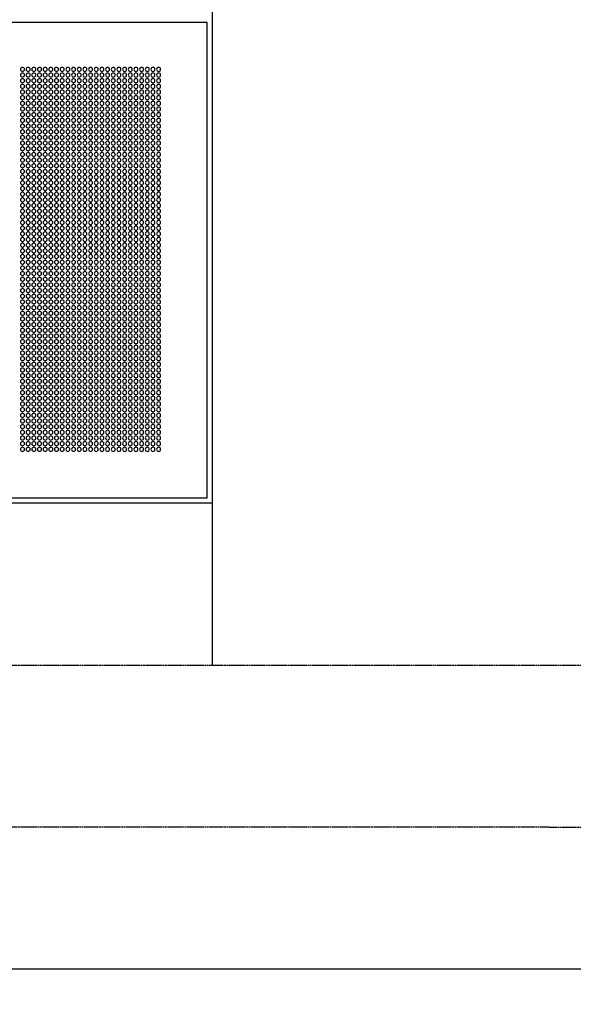
# Model space of a CAD drawing. Units: millimetres. Extents: x -290 to 16295, y 387 to 17320.
# Drawn here: x 5212 to 5896, y 1781 to 2997 of the extents above; entities that cross this region are included whole.
import ezdxf

# ---------------------------------------------------------------- set-up
doc = ezdxf.new("R2010")
doc.units = ezdxf.units.MM
doc.linetypes.add('Hidden2', pattern=[4.7625, 3.175, -1.5875])
for name, color, linetype in [('AKC med kóty', 1, 'Continuous'), ('Dveře', 124, 'Continuous'), ('Panel', 3, 'Continuous'), ('Podhled', 4, 'Continuous'), ('VZT odvod', 135, 'Continuous'), ('Zárubeň', 124, 'Continuous')]:
    doc.layers.add(name, color=color, linetype=linetype)
doc.styles.add('AKC', font='TAHOMA.TTF')
doc.dimstyles.new('AKC 100', dxfattribs={"dimscale": 140, "dimtxt": 1, "dimasz": 1, "dimexe": 0.3, "dimexo": 0.3, "dimgap": 0.5, "dimtad": 1, "dimdec": 0, "dimzin": 12, "dimtxsty": 'AKC', "dimblk": 'OBLIQUE', "dimcen": 0.09, "dimclrd": 256, "dimclre": 256, "dimclrt": 256, "dimadec": 3, "dimazin": 3, "dimtfac": 1, "dimtdec": 0, "dimtix": 1, "dimtmove": 0, "dimatfit": 3, "dimldrblk": 'OBLIQUE', "dimfxl": 1, "dimtolj": 1, "dimtzin": 0, "dimlwd": -1, "dimlwe": -1, "dimarcsym": 0})

# ---------------------------------------------------------------- blocks, each defined once
blk = doc.blocks.new('1400 PP OBOUSTRANNÉ dojkřídlé 200')
at = {"layer": 'Zárubeň'}
blk.add_line((-780, -216), (2580, -216), dxfattribs=at)
blk = doc.blocks.new('_Oblique')
at = {"color": 0, "linetype": 'ByBlock', "lineweight": -2}
blk.add_line((-0.5, -0.5), (0.5, 0.5), dxfattribs=at)
blk = doc.blocks.new('*D57')
at = {"layer": 'AKC med kóty'}
for p, q in [((3650, 2158), (3650, 1185.6)), ((7150, 2158), (7150, 1185.6)), ((7150, 1227.6), (3650, 1227.6))]:
    blk.add_line(p, q, dxfattribs=at)
at = {"layer": 'Defpoints', "color": 0}
for p in [(3650, 2200), (7150, 2200), (3650, 1227.6)]:
    blk.add_point(p, dxfattribs=at)
at = {"layer": 'AKC med kóty', "xscale": 140, "yscale": 140, "zscale": 140, "rotation": 180}
blk.add_blockref('_Oblique', (3650, 1227.6), dxfattribs=at)
at = {"layer": 'AKC med kóty', "xscale": 140, "yscale": 140, "zscale": 140}
blk.add_blockref('_Oblique', (7150, 1227.6), dxfattribs=at)
at = {"layer": 'AKC med kóty', "insert": (5400, 1370.5), "char_height": 140, "attachment_point": 5, "style": 'AKC'}
blk.add_mtext('\\A1;3500', dxfattribs=at)
blk = doc.blocks.new('*D61')
at = {"layer": 'AKC med kóty'}
for p, q in [((-150, 1958), (-150, 827)), ((14750, 1958), (14750, 827)), ((-150, 869), (14750, 869))]:
    blk.add_line(p, q, dxfattribs=at)
at = {"layer": 'Defpoints', "color": 0}
for p in [(-150, 2000), (14750, 2000), (14750, 869)]:
    blk.add_point(p, dxfattribs=at)
at = {"layer": 'AKC med kóty', "xscale": 140, "yscale": 140, "zscale": 140, "rotation": 180}
blk.add_blockref('_Oblique', (-150, 869), dxfattribs=at)
at = {"layer": 'AKC med kóty', "xscale": 140, "yscale": 140, "zscale": 140}
blk.add_blockref('_Oblique', (14750, 869), dxfattribs=at)
at = {"layer": 'AKC med kóty', "insert": (7300, 1011.9), "char_height": 140, "attachment_point": 5, "style": 'AKC'}
blk.add_mtext('\\A1;14900', dxfattribs=at)
blk = doc.blocks.new('odvo nástavec 587')
at = {"linetype": 'ByBlock'}
for p, q in [((6.5, 6.5), (6.5, 593.5)), ((593.5, 593.5), (6.5, 593.5)), ((593.5, 6.5), (6.5, 6.5))]:
    blk.add_line(p, q, dxfattribs=at)
for centre in [(66.4, 535.4), (73.4, 535.4), (80.4, 535.4), (87.4, 535.4), (94.4, 535.4), (101.4, 535.4), (108.4, 535.4), (115.4, 535.4), (122.4, 535.4), (129.4, 535.4), (136.4, 535.4), (143.4, 535.4), (150.4, 535.4), (157.4, 535.4), (164.4, 535.4), (171.4, 535.4), (178.4, 535.4), (185.4, 535.4), (192.4, 535.4), (199.4, 535.4), (206.4, 535.4), (213.4, 535.4), (220.4, 535.4), (227.4, 535.4), (234.4, 535.4), (66.4, 528.4), (66.4, 521.4), (73.4, 528.4), (73.4, 521.4), (80.4, 528.4), (80.4, 521.4), (87.4, 528.4), (87.4, 521.4), (94.4, 528.4), (94.4, 521.4), (101.4, 528.4), (101.4, 521.4), (108.4, 528.4), (108.4, 521.4), (115.4, 528.4), (115.4, 521.4), (122.4, 528.4), (122.4, 521.4), (129.4, 528.4), (129.4, 521.4), (136.4, 528.4), (136.4, 521.4), (143.4, 528.4), (143.4, 521.4), (150.4, 528.4), (150.4, 521.4), (157.4, 528.4), (157.4, 521.4), (164.4, 528.4), (164.4, 521.4), (171.4, 528.4), (171.4, 521.4), (178.4, 528.4), (178.4, 521.4), (185.4, 528.4), (185.4, 521.4), (192.4, 528.4), (192.4, 521.4), (199.4, 528.4), (199.4, 521.4), (206.4, 528.4), (206.4, 521.4), (213.4, 528.4), (213.4, 521.4), (220.4, 528.4), (220.4, 521.4), (227.4, 528.4), (227.4, 521.4), (234.4, 528.4), (234.4, 521.4), (66.4, 514.4), (73.4, 514.4), (80.4, 514.4), (87.4, 514.4), (94.4, 514.4), (101.4, 514.4), (108.4, 514.4), (115.4, 514.4), (122.4, 514.4), (129.4, 514.4), (136.4, 514.4), (143.4, 514.4), (150.4, 514.4), (157.4, 514.4), (164.4, 514.4), (171.4, 514.4), (178.4, 514.4), (185.4, 514.4), (192.4, 514.4), (199.4, 514.4), (206.4, 514.4), (213.4, 514.4), (220.4, 514.4), (227.4, 514.4), (234.4, 514.4), (66.4, 507.4), (66.4, 500.4), (73.4, 507.4), (73.4, 500.4), (80.4, 507.4), (80.4, 500.4), (87.4, 507.4), (87.4, 500.4), (94.4, 507.4), (94.4, 500.4), (101.4, 507.4), (101.4, 500.4), (108.4, 507.4), (108.4, 500.4), (115.4, 507.4), (115.4, 500.4), (122.4, 507.4), (122.4, 500.4), (129.4, 507.4), (129.4, 500.4), (136.4, 507.4), (136.4, 500.4), (143.4, 507.4), (143.4, 500.4), (150.4, 507.4), (150.4, 500.4), (157.4, 507.4), (157.4, 500.4), (164.4, 507.4), (164.4, 500.4), (171.4, 507.4), (171.4, 500.4), (178.4, 507.4), (178.4, 500.4), (185.4, 507.4), (185.4, 500.4), (192.4, 507.4), (192.4, 500.4), (199.4, 507.4), (199.4, 500.4), (206.4, 507.4), (206.4, 500.4), (213.4, 507.4), (213.4, 500.4), (220.4, 507.4), (220.4, 500.4), (227.4, 507.4), (227.4, 500.4), (234.4, 507.4), (234.4, 500.4), (66.4, 493.4), (66.4, 486.4), (73.4, 493.4), (73.4, 486.4), (80.4, 493.4), (80.4, 486.4), (87.4, 493.4), (87.4, 486.4), (94.4, 493.4), (94.4, 486.4), (101.4, 493.4), (101.4, 486.4), (108.4, 493.4), (108.4, 486.4), (115.4, 493.4), (115.4, 486.4), (122.4, 493.4), (122.4, 486.4), (129.4, 493.4), (129.4, 486.4), (136.4, 493.4), (136.4, 486.4), (143.4, 493.4), (143.4, 486.4), (150.4, 493.4), (150.4, 486.4), (157.4, 493.4), (157.4, 486.4), (164.4, 493.4), (164.4, 486.4), (171.4, 493.4), (171.4, 486.4), (178.4, 493.4), (178.4, 486.4), (185.4, 493.4), (185.4, 486.4), (192.4, 493.4), (192.4, 486.4), (199.4, 493.4), (199.4, 486.4), (206.4, 493.4), (206.4, 486.4), (213.4, 493.4), (213.4, 486.4), (220.4, 493.4), (220.4, 486.4), (227.4, 493.4), (227.4, 486.4), (234.4, 493.4), (234.4, 486.4), (66.4, 479.4), (66.4, 472.4), (73.4, 479.4), (73.4, 472.4), (80.4, 479.4), (80.4, 472.4), (87.4, 479.4), (87.4, 472.4), (94.4, 479.4), (94.4, 472.4), (101.4, 479.4), (101.4, 472.4), (108.4, 479.4), (108.4, 472.4), (115.4, 479.4), (115.4, 472.4), (122.4, 479.4), (122.4, 472.4), (129.4, 479.4), (129.4, 472.4), (136.4, 479.4), (136.4, 472.4), (143.4, 479.4), (143.4, 472.4), (150.4, 479.4), (150.4, 472.4), (157.4, 479.4), (157.4, 472.4), (164.4, 479.4), (164.4, 472.4), (171.4, 479.4), (171.4, 472.4), (178.4, 479.4), (178.4, 472.4), (185.4, 479.4), (185.4, 472.4), (192.4, 479.4), (192.4, 472.4), (199.4, 479.4), (199.4, 472.4), (206.4, 479.4), (206.4, 472.4), (213.4, 479.4), (213.4, 472.4), (220.4, 479.4), (220.4, 472.4), (227.4, 479.4), (227.4, 472.4), (234.4, 479.4), (234.4, 472.4), (66.4, 465.4), (73.4, 465.4), (80.4, 465.4), (87.4, 465.4), (94.4, 465.4), (101.4, 465.4), (108.4, 465.4), (115.4, 465.4), (122.4, 465.4), (129.4, 465.4), (136.4, 465.4), (143.4, 465.4), (150.4, 465.4), (157.4, 465.4), (164.4, 465.4), (171.4, 465.4), (178.4, 465.4), (185.4, 465.4), (192.4, 465.4), (199.4, 465.4), (206.4, 465.4), (213.4, 465.4), (220.4, 465.4), (227.4, 465.4), (234.4, 465.4), (66.4, 458.4), (66.4, 451.4), (73.4, 458.4), (73.4, 451.4), (80.4, 458.4), (80.4, 451.4), (87.4, 458.4), (87.4, 451.4), (94.4, 458.4), (94.4, 451.4), (101.4, 458.4), (101.4, 451.4), (108.4, 458.4), (108.4, 451.4), (115.4, 458.4), (115.4, 451.4), (122.4, 458.4), (122.4, 451.4), (129.4, 458.4), (129.4, 451.4), (136.4, 458.4), (136.4, 451.4), (143.4, 458.4), (143.4, 451.4), (150.4, 458.4), (150.4, 451.4), (157.4, 458.4), (157.4, 451.4), (164.4, 458.4), (164.4, 451.4), (171.4, 458.4), (171.4, 451.4), (178.4, 458.4), (178.4, 451.4), (185.4, 458.4), (185.4, 451.4), (192.4, 458.4), (192.4, 451.4), (199.4, 458.4), (199.4, 451.4), (206.4, 458.4), (206.4, 451.4), (213.4, 458.4), (213.4, 451.4), (220.4, 458.4), (220.4, 451.4), (227.4, 458.4), (227.4, 451.4), (234.4, 458.4), (234.4, 451.4), (66.4, 444.4), (66.4, 437.4), (73.4, 444.4), (73.4, 437.4), (80.4, 444.4), (80.4, 437.4), (87.4, 444.4), (87.4, 437.4), (94.4, 444.4), (94.4, 437.4), (101.4, 444.4), (101.4, 437.4), (108.4, 444.4), (108.4, 437.4), (115.4, 444.4), (115.4, 437.4), (122.4, 444.4), (122.4, 437.4), (129.4, 444.4), (129.4, 437.4), (136.4, 444.4), (136.4, 437.4), (143.4, 444.4), (143.4, 437.4), (150.4, 444.4), (150.4, 437.4), (157.4, 444.4), (157.4, 437.4), (164.4, 444.4), (164.4, 437.4), (171.4, 444.4), (171.4, 437.4), (178.4, 444.4), (178.4, 437.4), (185.4, 444.4), (185.4, 437.4), (192.4, 444.4), (192.4, 437.4), (199.4, 444.4), (199.4, 437.4), (206.4, 444.4), (206.4, 437.4), (213.4, 444.4), (213.4, 437.4), (220.4, 444.4), (220.4, 437.4), (227.4, 444.4), (227.4, 437.4), (234.4, 444.4), (234.4, 437.4), (66.4, 430.4), (66.4, 423.4), (73.4, 430.4), (73.4, 423.4), (80.4, 430.4), (80.4, 423.4), (87.4, 430.4), (87.4, 423.4), (94.4, 430.4), (94.4, 423.4), (101.4, 430.4), (101.4, 423.4), (108.4, 430.4), (108.4, 423.4), (115.4, 430.4), (115.4, 423.4), (122.4, 430.4), (122.4, 423.4), (129.4, 430.4), (129.4, 423.4), (136.4, 430.4), (136.4, 423.4), (143.4, 430.4), (143.4, 423.4), (150.4, 430.4), (150.4, 423.4), (157.4, 430.4), (157.4, 423.4), (164.4, 430.4), (164.4, 423.4), (171.4, 430.4), (171.4, 423.4), (178.4, 430.4), (178.4, 423.4), (185.4, 430.4), (185.4, 423.4), (192.4, 430.4), (192.4, 423.4), (199.4, 430.4), (199.4, 423.4), (206.4, 430.4), (206.4, 423.4), (213.4, 430.4), (213.4, 423.4), (220.4, 430.4), (220.4, 423.4), (227.4, 430.4), (227.4, 423.4), (234.4, 430.4), (234.4, 423.4), (66.4, 416.4), (73.4, 416.4), (80.4, 416.4), (87.4, 416.4), (94.4, 416.4), (101.4, 416.4), (108.4, 416.4), (115.4, 416.4), (122.4, 416.4), (129.4, 416.4), (136.4, 416.4), (143.4, 416.4), (150.4, 416.4), (157.4, 416.4), (164.4, 416.4), (171.4, 416.4), (178.4, 416.4), (185.4, 416.4), (192.4, 416.4), (199.4, 416.4), (206.4, 416.4), (213.4, 416.4), (220.4, 416.4), (227.4, 416.4), (234.4, 416.4), (66.4, 409.4), (66.4, 402.4), (73.4, 409.4), (73.4, 402.4), (80.4, 409.4), (80.4, 402.4), (87.4, 409.4), (87.4, 402.4), (94.4, 409.4), (94.4, 402.4), (101.4, 409.4), (101.4, 402.4), (108.4, 409.4), (108.4, 402.4), (115.4, 409.4), (115.4, 402.4), (122.4, 409.4), (122.4, 402.4), (129.4, 409.4), (129.4, 402.4), (136.4, 409.4), (136.4, 402.4), (143.4, 409.4), (143.4, 402.4), (150.4, 409.4), (150.4, 402.4), (157.4, 409.4), (157.4, 402.4), (164.4, 409.4), (164.4, 402.4), (171.4, 409.4), (171.4, 402.4), (178.4, 409.4), (178.4, 402.4), (185.4, 409.4), (185.4, 402.4), (192.4, 409.4), (192.4, 402.4), (199.4, 409.4), (199.4, 402.4), (206.4, 409.4), (206.4, 402.4), (213.4, 409.4), (213.4, 402.4), (220.4, 409.4), (220.4, 402.4), (227.4, 409.4), (227.4, 402.4), (234.4, 409.4), (234.4, 402.4), (66.4, 395.4), (66.4, 388.4), (73.4, 395.4), (73.4, 388.4), (80.4, 395.4), (80.4, 388.4), (87.4, 395.4), (87.4, 388.4), (94.4, 395.4), (94.4, 388.4), (101.4, 395.4), (101.4, 388.4), (108.4, 395.4), (108.4, 388.4), (115.4, 395.4), (115.4, 388.4), (122.4, 395.4), (122.4, 388.4), (129.4, 395.4), (129.4, 388.4), (136.4, 395.4), (136.4, 388.4), (143.4, 395.4), (143.4, 388.4), (150.4, 395.4), (150.4, 388.4), (157.4, 395.4), (157.4, 388.4), (164.4, 395.4), (164.4, 388.4), (171.4, 395.4), (171.4, 388.4), (178.4, 395.4), (178.4, 388.4), (185.4, 395.4), (185.4, 388.4), (192.4, 395.4), (192.4, 388.4), (199.4, 395.4), (199.4, 388.4), (206.4, 395.4), (206.4, 388.4), (213.4, 395.4), (213.4, 388.4), (220.4, 395.4), (220.4, 388.4), (227.4, 395.4), (227.4, 388.4), (234.4, 395.4), (234.4, 388.4), (66.4, 381.4), (66.4, 374.4), (73.4, 381.4), (73.4, 374.4), (80.4, 381.4), (80.4, 374.4), (87.4, 381.4), (87.4, 374.4), (94.4, 381.4), (94.4, 374.4), (101.4, 381.4), (101.4, 374.4), (108.4, 381.4), (108.4, 374.4), (115.4, 381.4), (115.4, 374.4), (122.4, 381.4), (122.4, 374.4), (129.4, 381.4), (129.4, 374.4), (136.4, 381.4), (136.4, 374.4), (143.4, 381.4), (143.4, 374.4), (150.4, 381.4), (150.4, 374.4), (157.4, 381.4), (157.4, 374.4), (164.4, 381.4), (164.4, 374.4), (171.4, 381.4), (171.4, 374.4), (178.4, 381.4), (178.4, 374.4), (185.4, 381.4), (185.4, 374.4), (192.4, 381.4), (192.4, 374.4), (199.4, 381.4), (199.4, 374.4), (206.4, 381.4), (206.4, 374.4), (213.4, 381.4), (213.4, 374.4), (220.4, 381.4), (220.4, 374.4), (227.4, 381.4), (227.4, 374.4), (234.4, 381.4), (234.4, 374.4), (66.4, 367.4), (73.4, 367.4), (80.4, 367.4), (87.4, 367.4), (94.4, 367.4), (101.4, 367.4), (108.4, 367.4), (115.4, 367.4), (122.4, 367.4), (129.4, 367.4), (136.4, 367.4), (143.4, 367.4), (150.4, 367.4), (157.4, 367.4), (164.4, 367.4), (171.4, 367.4), (178.4, 367.4), (185.4, 367.4), (192.4, 367.4), (199.4, 367.4), (206.4, 367.4), (213.4, 367.4), (220.4, 367.4), (227.4, 367.4), (234.4, 367.4), (66.4, 360.4), (66.4, 353.4), (73.4, 360.4), (73.4, 353.4), (80.4, 360.4), (80.4, 353.4), (87.4, 360.4), (87.4, 353.4), (94.4, 360.4), (94.4, 353.4), (101.4, 360.4), (101.4, 353.4), (108.4, 360.4), (108.4, 353.4), (115.4, 360.4), (115.4, 353.4), (122.4, 360.4), (122.4, 353.4), (129.4, 360.4), (129.4, 353.4), (136.4, 360.4), (136.4, 353.4), (143.4, 360.4), (143.4, 353.4), (150.4, 360.4), (150.4, 353.4), (157.4, 360.4), (157.4, 353.4), (164.4, 360.4), (164.4, 353.4), (171.4, 360.4), (171.4, 353.4), (178.4, 360.4), (178.4, 353.4), (185.4, 360.4), (185.4, 353.4), (192.4, 360.4), (192.4, 353.4), (199.4, 360.4), (199.4, 353.4), (206.4, 360.4), (206.4, 353.4), (213.4, 360.4), (213.4, 353.4), (220.4, 360.4), (220.4, 353.4), (227.4, 360.4), (227.4, 353.4), (234.4, 360.4), (234.4, 353.4), (66.4, 346.4), (66.4, 339.4), (73.4, 346.4), (73.4, 339.4), (80.4, 346.4), (80.4, 339.4), (87.4, 346.4), (87.4, 339.4), (94.4, 346.4), (94.4, 339.4), (101.4, 346.4), (101.4, 339.4), (108.4, 346.4), (108.4, 339.4), (115.4, 346.4), (115.4, 339.4), (122.4, 346.4), (122.4, 339.4), (129.4, 346.4), (129.4, 339.4), (136.4, 346.4), (136.4, 339.4), (143.4, 346.4), (143.4, 339.4), (150.4, 346.4), (150.4, 339.4), (157.4, 346.4), (157.4, 339.4), (164.4, 346.4), (164.4, 339.4), (171.4, 346.4), (171.4, 339.4), (178.4, 346.4), (178.4, 339.4), (185.4, 346.4), (185.4, 339.4), (192.4, 346.4), (192.4, 339.4), (199.4, 346.4), (199.4, 339.4), (206.4, 346.4), (206.4, 339.4), (213.4, 346.4), (213.4, 339.4), (220.4, 346.4), (220.4, 339.4), (227.4, 346.4), (227.4, 339.4), (234.4, 346.4), (234.4, 339.4), (66.4, 332.4), (73.4, 332.4), (80.4, 332.4), (87.4, 332.4), (94.4, 332.4), (101.4, 332.4), (108.4, 332.4), (115.4, 332.4), (122.4, 332.4), (129.4, 332.4), (136.4, 332.4), (143.4, 332.4), (150.4, 332.4), (157.4, 332.4), (164.4, 332.4), (171.4, 332.4), (178.4, 332.4), (185.4, 332.4), (192.4, 332.4), (199.4, 332.4), (206.4, 332.4), (213.4, 332.4), (220.4, 332.4), (227.4, 332.4), (234.4, 332.4), (66.4, 325.4), (66.4, 318.4), (73.4, 325.4), (73.4, 318.4), (80.4, 325.4), (80.4, 318.4), (87.4, 325.4), (87.4, 318.4), (94.4, 325.4), (94.4, 318.4), (101.4, 325.4), (101.4, 318.4), (108.4, 325.4), (108.4, 318.4), (115.4, 325.4), (115.4, 318.4), (122.4, 325.4), (122.4, 318.4), (129.4, 325.4), (129.4, 318.4), (136.4, 325.4), (136.4, 318.4), (143.4, 325.4), (143.4, 318.4), (150.4, 325.4), (150.4, 318.4), (157.4, 325.4), (157.4, 318.4), (164.4, 325.4), (164.4, 318.4), (171.4, 325.4), (171.4, 318.4), (178.4, 325.4), (178.4, 318.4), (185.4, 325.4), (185.4, 318.4), (192.4, 325.4), (192.4, 318.4), (199.4, 325.4), (199.4, 318.4), (206.4, 325.4), (206.4, 318.4), (213.4, 325.4), (213.4, 318.4), (220.4, 325.4), (220.4, 318.4), (227.4, 325.4), (227.4, 318.4), (234.4, 325.4), (234.4, 318.4), (66.4, 311.4), (66.4, 304.4), (73.4, 311.4), (73.4, 304.4), (80.4, 311.4), (80.4, 304.4), (87.4, 311.4), (87.4, 304.4), (94.4, 311.4), (94.4, 304.4), (101.4, 311.4), (101.4, 304.4), (108.4, 311.4), (108.4, 304.4), (115.4, 311.4), (115.4, 304.4), (122.4, 311.4), (122.4, 304.4), (129.4, 311.4), (129.4, 304.4), (136.4, 311.4), (136.4, 304.4), (143.4, 311.4), (143.4, 304.4), (150.4, 311.4), (150.4, 304.4), (157.4, 311.4), (157.4, 304.4), (164.4, 311.4), (164.4, 304.4), (171.4, 311.4), (171.4, 304.4), (178.4, 311.4), (178.4, 304.4), (185.4, 311.4), (185.4, 304.4), (192.4, 311.4), (192.4, 304.4), (199.4, 311.4), (199.4, 304.4), (206.4, 311.4), (206.4, 304.4), (213.4, 311.4), (213.4, 304.4), (220.4, 311.4), (220.4, 304.4), (227.4, 311.4), (227.4, 304.4), (234.4, 311.4), (234.4, 304.4), (66.4, 297.4), (66.4, 290.4), (73.4, 297.4), (73.4, 290.4), (80.4, 297.4), (80.4, 290.4), (87.4, 297.4), (87.4, 290.4), (94.4, 297.4), (94.4, 290.4), (101.4, 297.4), (101.4, 290.4), (108.4, 297.4), (108.4, 290.4), (115.4, 297.4), (115.4, 290.4), (122.4, 297.4), (122.4, 290.4), (129.4, 297.4), (129.4, 290.4), (136.4, 297.4), (136.4, 290.4), (143.4, 297.4), (143.4, 290.4), (150.4, 297.4), (150.4, 290.4), (157.4, 297.4), (157.4, 290.4), (164.4, 297.4), (164.4, 290.4), (171.4, 297.4), (171.4, 290.4), (178.4, 297.4), (178.4, 290.4), (185.4, 297.4), (185.4, 290.4), (192.4, 297.4), (192.4, 290.4), (199.4, 297.4), (199.4, 290.4), (206.4, 297.4), (206.4, 290.4), (213.4, 297.4), (213.4, 290.4), (220.4, 297.4), (220.4, 290.4), (227.4, 297.4), (227.4, 290.4), (234.4, 297.4), (234.4, 290.4), (66.4, 283.4), (73.4, 283.4), (80.4, 283.4), (87.4, 283.4), (94.4, 283.4), (101.4, 283.4), (108.4, 283.4), (115.4, 283.4), (122.4, 283.4), (129.4, 283.4), (136.4, 283.4), (143.4, 283.4), (150.4, 283.4), (157.4, 283.4), (164.4, 283.4), (171.4, 283.4), (178.4, 283.4), (185.4, 283.4), (192.4, 283.4), (199.4, 283.4), (206.4, 283.4), (213.4, 283.4), (220.4, 283.4), (227.4, 283.4), (234.4, 283.4), (66.4, 276.4), (66.4, 269.4), (73.4, 276.4), (73.4, 269.4), (80.4, 276.4), (80.4, 269.4), (87.4, 276.4), (87.4, 269.4), (94.4, 276.4), (94.4, 269.4), (101.4, 276.4), (101.4, 269.4), (108.4, 276.4), (108.4, 269.4), (115.4, 276.4), (115.4, 269.4), (122.4, 276.4), (122.4, 269.4), (129.4, 276.4), (129.4, 269.4), (136.4, 276.4), (136.4, 269.4), (143.4, 276.4), (143.4, 269.4), (150.4, 276.4), (150.4, 269.4), (157.4, 276.4), (157.4, 269.4), (164.4, 276.4), (164.4, 269.4), (171.4, 276.4), (171.4, 269.4), (178.4, 276.4), (178.4, 269.4), (185.4, 276.4), (185.4, 269.4), (192.4, 276.4), (192.4, 269.4), (199.4, 276.4), (199.4, 269.4), (206.4, 276.4), (206.4, 269.4), (213.4, 276.4), (213.4, 269.4), (220.4, 276.4), (220.4, 269.4), (227.4, 276.4), (227.4, 269.4), (234.4, 276.4), (234.4, 269.4), (66.4, 262.4), (66.4, 255.4), (73.4, 262.4), (73.4, 255.4), (80.4, 262.4), (80.4, 255.4), (87.4, 262.4), (87.4, 255.4), (94.4, 262.4), (94.4, 255.4), (101.4, 262.4), (101.4, 255.4), (108.4, 262.4), (108.4, 255.4), (115.4, 262.4), (115.4, 255.4), (122.4, 262.4), (122.4, 255.4), (129.4, 262.4), (129.4, 255.4), (136.4, 262.4), (136.4, 255.4), (143.4, 262.4), (143.4, 255.4), (150.4, 262.4), (150.4, 255.4), (157.4, 262.4), (157.4, 255.4), (164.4, 262.4), (164.4, 255.4), (171.4, 262.4), (171.4, 255.4), (178.4, 262.4), (178.4, 255.4), (185.4, 262.4), (185.4, 255.4), (192.4, 262.4), (192.4, 255.4), (199.4, 262.4), (199.4, 255.4), (206.4, 262.4), (206.4, 255.4), (213.4, 262.4), (213.4, 255.4), (220.4, 262.4), (220.4, 255.4), (227.4, 262.4), (227.4, 255.4), (234.4, 262.4), (234.4, 255.4), (66.4, 248.4), (66.4, 241.4), (73.4, 248.4), (73.4, 241.4), (80.4, 248.4), (80.4, 241.4), (87.4, 248.4), (87.4, 241.4), (94.4, 248.4), (94.4, 241.4), (101.4, 248.4), (101.4, 241.4), (108.4, 248.4), (108.4, 241.4), (115.4, 248.4), (115.4, 241.4), (122.4, 248.4), (122.4, 241.4), (129.4, 248.4), (129.4, 241.4), (136.4, 248.4), (136.4, 241.4), (143.4, 248.4), (143.4, 241.4), (150.4, 248.4), (150.4, 241.4), (157.4, 248.4), (157.4, 241.4), (164.4, 248.4), (164.4, 241.4), (171.4, 248.4), (171.4, 241.4), (178.4, 248.4), (178.4, 241.4), (185.4, 248.4), (185.4, 241.4), (192.4, 248.4), (192.4, 241.4), (199.4, 248.4), (199.4, 241.4), (206.4, 248.4), (206.4, 241.4), (213.4, 248.4), (213.4, 241.4), (220.4, 248.4), (220.4, 241.4), (227.4, 248.4), (227.4, 241.4), (234.4, 248.4), (234.4, 241.4), (66.4, 234.4), (73.4, 234.4), (80.4, 234.4), (87.4, 234.4), (94.4, 234.4), (101.4, 234.4), (108.4, 234.4), (115.4, 234.4), (122.4, 234.4), (129.4, 234.4), (136.4, 234.4), (143.4, 234.4), (150.4, 234.4), (157.4, 234.4), (164.4, 234.4), (171.4, 234.4), (178.4, 234.4), (185.4, 234.4), (192.4, 234.4), (199.4, 234.4), (206.4, 234.4), (213.4, 234.4), (220.4, 234.4), (227.4, 234.4), (234.4, 234.4), (66.4, 227.4), (66.4, 220.4), (73.4, 227.4), (73.4, 220.4), (80.4, 227.4), (80.4, 220.4), (87.4, 227.4), (87.4, 220.4), (94.4, 227.4), (94.4, 220.4), (101.4, 227.4), (101.4, 220.4), (108.4, 227.4), (108.4, 220.4), (115.4, 227.4), (115.4, 220.4), (122.4, 227.4), (122.4, 220.4), (129.4, 227.4), (129.4, 220.4), (136.4, 227.4), (136.4, 220.4), (143.4, 227.4), (143.4, 220.4), (150.4, 227.4), (150.4, 220.4), (157.4, 227.4), (157.4, 220.4), (164.4, 227.4), (164.4, 220.4), (171.4, 227.4), (171.4, 220.4), (178.4, 227.4), (178.4, 220.4), (185.4, 227.4), (185.4, 220.4), (192.4, 227.4), (192.4, 220.4), (199.4, 227.4), (199.4, 220.4), (206.4, 227.4), (206.4, 220.4), (213.4, 227.4), (213.4, 220.4), (220.4, 227.4), (220.4, 220.4), (227.4, 227.4), (227.4, 220.4), (234.4, 227.4), (234.4, 220.4), (66.4, 213.4), (66.4, 206.4), (73.4, 213.4), (73.4, 206.4), (80.4, 213.4), (80.4, 206.4), (87.4, 213.4), (87.4, 206.4), (94.4, 213.4), (94.4, 206.4), (101.4, 213.4), (101.4, 206.4), (108.4, 213.4), (108.4, 206.4), (115.4, 213.4), (115.4, 206.4), (122.4, 213.4), (122.4, 206.4), (129.4, 213.4), (129.4, 206.4), (136.4, 213.4), (136.4, 206.4), (143.4, 213.4), (143.4, 206.4), (150.4, 213.4), (150.4, 206.4), (157.4, 213.4), (157.4, 206.4), (164.4, 213.4), (164.4, 206.4), (171.4, 213.4), (171.4, 206.4), (178.4, 213.4), (178.4, 206.4), (185.4, 213.4), (185.4, 206.4), (192.4, 213.4), (192.4, 206.4), (199.4, 213.4), (199.4, 206.4), (206.4, 213.4), (206.4, 206.4), (213.4, 213.4), (213.4, 206.4), (220.4, 213.4), (220.4, 206.4), (227.4, 213.4), (227.4, 206.4), (234.4, 213.4), (234.4, 206.4), (66.4, 199.4), (66.4, 192.4), (73.4, 199.4), (73.4, 192.4), (80.4, 199.4), (80.4, 192.4), (87.4, 199.4), (87.4, 192.4), (94.4, 199.4), (94.4, 192.4), (101.4, 199.4), (101.4, 192.4), (108.4, 199.4), (108.4, 192.4), (115.4, 199.4), (115.4, 192.4), (122.4, 199.4), (122.4, 192.4), (129.4, 199.4), (129.4, 192.4), (136.4, 199.4), (136.4, 192.4), (143.4, 199.4), (143.4, 192.4), (150.4, 199.4), (150.4, 192.4), (157.4, 199.4), (157.4, 192.4), (164.4, 199.4), (164.4, 192.4), (171.4, 199.4), (171.4, 192.4), (178.4, 199.4), (178.4, 192.4), (185.4, 199.4), (185.4, 192.4), (192.4, 199.4), (192.4, 192.4), (199.4, 199.4), (199.4, 192.4), (206.4, 199.4), (206.4, 192.4), (213.4, 199.4), (213.4, 192.4), (220.4, 199.4), (220.4, 192.4), (227.4, 199.4), (227.4, 192.4), (234.4, 199.4), (234.4, 192.4), (66.4, 185.4), (73.4, 185.4), (80.4, 185.4), (87.4, 185.4), (94.4, 185.4), (101.4, 185.4), (108.4, 185.4), (115.4, 185.4), (122.4, 185.4), (129.4, 185.4), (136.4, 185.4), (143.4, 185.4), (150.4, 185.4), (157.4, 185.4), (164.4, 185.4), (171.4, 185.4), (178.4, 185.4), (185.4, 185.4), (192.4, 185.4), (199.4, 185.4), (206.4, 185.4), (213.4, 185.4), (220.4, 185.4), (227.4, 185.4), (234.4, 185.4), (66.4, 178.4), (66.4, 171.4), (73.4, 178.4), (73.4, 171.4), (80.4, 178.4), (80.4, 171.4), (87.4, 178.4), (87.4, 171.4), (94.4, 178.4), (94.4, 171.4), (101.4, 178.4), (101.4, 171.4), (108.4, 178.4), (108.4, 171.4), (115.4, 178.4), (115.4, 171.4), (122.4, 178.4), (122.4, 171.4), (129.4, 178.4), (129.4, 171.4), (136.4, 178.4), (136.4, 171.4), (143.4, 178.4), (143.4, 171.4), (150.4, 178.4), (150.4, 171.4), (157.4, 178.4), (157.4, 171.4), (164.4, 178.4), (164.4, 171.4), (171.4, 178.4), (171.4, 171.4), (178.4, 178.4), (178.4, 171.4), (185.4, 178.4), (185.4, 171.4), (192.4, 178.4), (192.4, 171.4), (199.4, 178.4), (199.4, 171.4), (206.4, 178.4), (206.4, 171.4), (213.4, 178.4), (213.4, 171.4), (220.4, 178.4), (220.4, 171.4), (227.4, 178.4), (227.4, 171.4), (234.4, 178.4), (234.4, 171.4), (66.4, 164.4), (66.4, 157.4), (73.4, 164.4), (73.4, 157.4), (80.4, 164.4), (80.4, 157.4), (87.4, 164.4), (87.4, 157.4), (94.4, 164.4), (94.4, 157.4), (101.4, 164.4), (101.4, 157.4), (108.4, 164.4), (108.4, 157.4), (115.4, 164.4), (115.4, 157.4), (122.4, 164.4), (122.4, 157.4), (129.4, 164.4), (129.4, 157.4), (136.4, 164.4), (136.4, 157.4), (143.4, 164.4), (143.4, 157.4), (150.4, 164.4), (150.4, 157.4), (157.4, 164.4), (157.4, 157.4), (164.4, 164.4), (164.4, 157.4), (171.4, 164.4), (171.4, 157.4), (178.4, 164.4), (178.4, 157.4), (185.4, 164.4), (185.4, 157.4), (192.4, 164.4), (192.4, 157.4), (199.4, 164.4), (199.4, 157.4), (206.4, 164.4), (206.4, 157.4), (213.4, 164.4), (213.4, 157.4), (220.4, 164.4), (220.4, 157.4), (227.4, 164.4), (227.4, 157.4), (234.4, 164.4), (234.4, 157.4), (66.4, 150.4), (66.4, 143.4), (73.4, 150.4), (73.4, 143.4), (80.4, 150.4), (80.4, 143.4), (87.4, 150.4), (87.4, 143.4), (94.4, 150.4), (94.4, 143.4), (101.4, 150.4), (101.4, 143.4), (108.4, 150.4), (108.4, 143.4), (115.4, 150.4), (115.4, 143.4), (122.4, 150.4), (122.4, 143.4), (129.4, 150.4), (129.4, 143.4), (136.4, 150.4), (136.4, 143.4), (143.4, 150.4), (143.4, 143.4), (150.4, 150.4), (150.4, 143.4), (157.4, 150.4), (157.4, 143.4), (164.4, 150.4), (164.4, 143.4), (171.4, 150.4), (171.4, 143.4), (178.4, 150.4), (178.4, 143.4), (185.4, 150.4), (185.4, 143.4), (192.4, 150.4), (192.4, 143.4), (199.4, 150.4), (199.4, 143.4), (206.4, 150.4), (206.4, 143.4), (213.4, 150.4), (213.4, 143.4), (220.4, 150.4), (220.4, 143.4), (227.4, 150.4), (227.4, 143.4), (234.4, 150.4), (234.4, 143.4), (66.4, 136.4), (73.4, 136.4), (80.4, 136.4), (87.4, 136.4), (94.4, 136.4), (101.4, 136.4), (108.4, 136.4), (115.4, 136.4), (122.4, 136.4), (129.4, 136.4), (136.4, 136.4), (143.4, 136.4), (150.4, 136.4), (157.4, 136.4), (164.4, 136.4), (171.4, 136.4), (178.4, 136.4), (185.4, 136.4), (192.4, 136.4), (199.4, 136.4), (206.4, 136.4), (213.4, 136.4), (220.4, 136.4), (227.4, 136.4), (234.4, 136.4), (66.4, 129.4), (66.4, 122.4), (73.4, 129.4), (73.4, 122.4), (80.4, 129.4), (80.4, 122.4), (87.4, 129.4), (87.4, 122.4), (94.4, 129.4), (94.4, 122.4), (101.4, 129.4), (101.4, 122.4), (108.4, 129.4), (108.4, 122.4), (115.4, 129.4), (115.4, 122.4), (122.4, 129.4), (122.4, 122.4), (129.4, 129.4), (129.4, 122.4), (136.4, 129.4), (136.4, 122.4), (143.4, 129.4), (143.4, 122.4), (150.4, 129.4), (150.4, 122.4), (157.4, 129.4), (157.4, 122.4), (164.4, 129.4), (164.4, 122.4), (171.4, 129.4), (171.4, 122.4), (178.4, 129.4), (178.4, 122.4), (185.4, 129.4), (185.4, 122.4), (192.4, 129.4), (192.4, 122.4), (199.4, 129.4), (199.4, 122.4), (206.4, 129.4), (206.4, 122.4), (213.4, 129.4), (213.4, 122.4), (220.4, 129.4), (220.4, 122.4), (227.4, 129.4), (227.4, 122.4), (234.4, 129.4), (234.4, 122.4), (66.4, 115.4), (66.4, 108.4), (73.4, 115.4), (73.4, 108.4), (80.4, 115.4), (80.4, 108.4), (87.4, 115.4), (87.4, 108.4), (94.4, 115.4), (94.4, 108.4), (101.4, 115.4), (101.4, 108.4), (108.4, 115.4), (108.4, 108.4), (115.4, 115.4), (115.4, 108.4), (122.4, 115.4), (122.4, 108.4), (129.4, 115.4), (129.4, 108.4), (136.4, 115.4), (136.4, 108.4), (143.4, 115.4), (143.4, 108.4), (150.4, 115.4), (150.4, 108.4), (157.4, 115.4), (157.4, 108.4), (164.4, 115.4), (164.4, 108.4), (171.4, 115.4), (171.4, 108.4), (178.4, 115.4), (178.4, 108.4), (185.4, 115.4), (185.4, 108.4), (192.4, 115.4), (192.4, 108.4), (199.4, 115.4), (199.4, 108.4), (206.4, 115.4), (206.4, 108.4), (213.4, 115.4), (213.4, 108.4), (220.4, 115.4), (220.4, 108.4), (227.4, 115.4), (227.4, 108.4), (234.4, 115.4), (234.4, 108.4), (66.4, 101.4), (73.4, 101.4), (80.4, 101.4), (87.4, 101.4), (94.4, 101.4), (101.4, 101.4), (108.4, 101.4), (115.4, 101.4), (122.4, 101.4), (129.4, 101.4), (136.4, 101.4), (143.4, 101.4), (150.4, 101.4), (157.4, 101.4), (164.4, 101.4), (171.4, 101.4), (178.4, 101.4), (185.4, 101.4), (192.4, 101.4), (199.4, 101.4), (206.4, 101.4), (213.4, 101.4), (220.4, 101.4), (227.4, 101.4), (234.4, 101.4), (66.4, 94.4), (66.4, 87.4), (73.4, 94.4), (73.4, 87.4), (80.4, 94.4), (80.4, 87.4), (87.4, 94.4), (87.4, 87.4), (94.4, 94.4), (94.4, 87.4), (101.4, 94.4), (101.4, 87.4), (108.4, 94.4), (108.4, 87.4), (115.4, 94.4), (115.4, 87.4), (122.4, 94.4), (122.4, 87.4), (129.4, 94.4), (129.4, 87.4), (136.4, 94.4), (136.4, 87.4), (143.4, 94.4), (143.4, 87.4), (150.4, 94.4), (150.4, 87.4), (157.4, 94.4), (157.4, 87.4), (164.4, 94.4), (164.4, 87.4), (171.4, 94.4), (171.4, 87.4), (178.4, 94.4), (178.4, 87.4), (185.4, 94.4), (185.4, 87.4), (192.4, 94.4), (192.4, 87.4), (199.4, 94.4), (199.4, 87.4), (206.4, 94.4), (206.4, 87.4), (213.4, 94.4), (213.4, 87.4), (220.4, 94.4), (220.4, 87.4), (227.4, 94.4), (227.4, 87.4), (234.4, 94.4), (234.4, 87.4), (66.4, 80.4), (66.4, 73.4), (73.4, 80.4), (73.4, 73.4), (80.4, 80.4), (80.4, 73.4), (87.4, 80.4), (87.4, 73.4), (94.4, 80.4), (94.4, 73.4), (101.4, 80.4), (101.4, 73.4), (108.4, 80.4), (108.4, 73.4), (115.4, 80.4), (115.4, 73.4), (122.4, 80.4), (122.4, 73.4), (129.4, 80.4), (129.4, 73.4), (136.4, 80.4), (136.4, 73.4), (143.4, 80.4), (143.4, 73.4), (150.4, 80.4), (150.4, 73.4), (157.4, 80.4), (157.4, 73.4), (164.4, 80.4), (164.4, 73.4), (171.4, 80.4), (171.4, 73.4), (178.4, 80.4), (178.4, 73.4), (185.4, 80.4), (185.4, 73.4), (192.4, 80.4), (192.4, 73.4), (199.4, 80.4), (199.4, 73.4), (206.4, 80.4), (206.4, 73.4), (213.4, 80.4), (213.4, 73.4), (220.4, 80.4), (220.4, 73.4), (227.4, 80.4), (227.4, 73.4), (234.4, 80.4), (234.4, 73.4), (66.4, 66.4), (73.4, 66.4), (80.4, 66.4), (87.4, 66.4), (94.4, 66.4), (101.4, 66.4), (108.4, 66.4), (115.4, 66.4), (122.4, 66.4), (129.4, 66.4), (136.4, 66.4), (143.4, 66.4), (150.4, 66.4), (157.4, 66.4), (164.4, 66.4), (171.4, 66.4), (178.4, 66.4), (185.4, 66.4), (192.4, 66.4), (199.4, 66.4), (206.4, 66.4), (213.4, 66.4), (220.4, 66.4), (227.4, 66.4), (234.4, 66.4)]:
    blk.add_circle(centre, 2.5)

msp = doc.modelspace()

# ---------------------------------------------------------------- linework, layer by layer
at = {"layer": 'Panel', "linetype": 'Hidden2', "ltscale": 0.3}
for p, q in [((4550, 2200), (6250, 2200)), ((4550, 2001), (6250, 2000))]:
    msp.add_line(p, q, dxfattribs=at)
at = {"layer": 'Podhled'}
for p, q in [((5450, 2200), (5450, 6200)), ((5450, 2400), (4850, 2400))]:
    msp.add_line(p, q, dxfattribs=at)

# ---------------------------------------------------------------- block references
at = {"layer": 'Dveře'}
msp.add_blockref('1400 PP OBOUSTRANNÉ dojkřídlé 200', (4500, 2041), dxfattribs=at)
at = {"layer": 'VZT odvod', "xscale": -1}
msp.add_blockref('odvo nástavec 587', (5450, 2400), dxfattribs=at)

# ---------------------------------------------------------------- dimensions: what is measured, and where the dimension line sits
at = {"layer": 'AKC med kóty'}
for base, p1, p2, picture, middle in [((3650, 1227.6), (7150, 2200), (3650, 2200), '*D57', (5400, 1370.5)), ((14750, 869), (-150, 2000), (14750, 2000), '*D61', (7300, 1011.9))]:
    dim = msp.add_linear_dim(base=base, p1=p1, p2=p2, dimstyle='AKC 100', dxfattribs=at)
    dim.commit()
    dim.dimension.update_dxf_attribs({"geometry": picture, "text_midpoint": middle})

doc.saveas('drawing.dxf')
